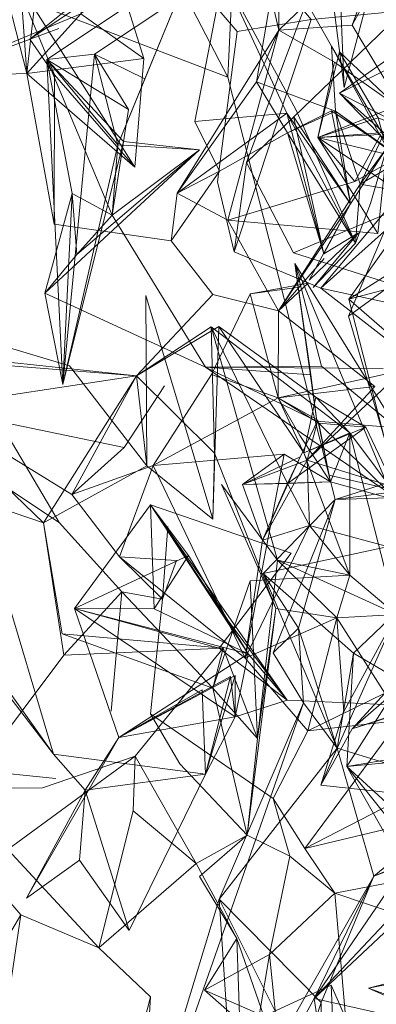
# Model space of a CAD drawing. Units: metres. Extents: x 4.48 to 13.14, y -7.46 to -1.95.
# Drawn here: x 8.18 to 8.19, y -2.33 to -2.3 of the extents above; entities that cross this region are included whole.
import ezdxf

# ---------------------------------------------------------------- set-up
doc = ezdxf.new("R2010")
doc.units = ezdxf.units.M
doc.header["$MEASUREMENT"] = 0

# ---------------------------------------------------------------- blocks, each defined once
blk = doc.blocks.new('6c36d870-0eeb-42c6-b902-b7489526d2e2')
at = {"color": 18, "lineweight": 9, "true_color": 0x000000}
for p, q in [((8.192636, -2.306266), (8.191555, -2.306802)), ((8.187527, -2.314564), (8.18852, -2.313048)), ((8.18817, -2.32114), (8.188468, -2.31831)), ((8.192212, -2.328155), (8.19368, -2.325138))]:
    blk.add_line(p, q, dxfattribs=at)
for points in [[(8.197886, -2.294659), (8.192412, -2.296468), (8.193974, -2.297355), (8.194058, -2.301648), (8.193149, -2.304149)], [(8.198315, -2.308735), (8.198756, -2.31063), (8.198315, -2.308735), (8.199654, -2.304938), (8.194761, -2.306829), (8.193149, -2.304149), (8.194963, -2.300776), (8.195769, -2.298228), (8.196954, -2.297953), (8.198709, -2.295768), (8.197886, -2.294659)], [(8.195902, -2.30551), (8.194226, -2.307401), (8.192638, -2.304672), (8.191329, -2.302361), (8.191743, -2.297398), (8.190075, -2.296171), (8.190284, -2.297437)], [(8.187785, -2.307649), (8.185805, -2.305378), (8.184987, -2.303365), (8.187558, -2.302602), (8.185199, -2.304492), (8.187403, -2.303013), (8.18646, -2.303873), (8.187558, -2.302602), (8.189968, -2.30292), (8.191743, -2.297398)], [(8.182723, -2.305416), (8.185121, -2.305346), (8.185309, -2.303728), (8.187785, -2.307649), (8.185121, -2.305346), (8.182723, -2.305416), (8.182857, -2.303744), (8.182579, -2.305521), (8.181366, -2.30389), (8.181381, -2.298071)], [(8.184856, -2.29801), (8.184661, -2.303358), (8.190084, -2.305429), (8.190389, -2.299048)], [(8.184987, -2.303365), (8.184626, -2.30101), (8.183935, -2.298941), (8.186069, -2.300775), (8.186991, -2.301324), (8.18646, -2.303873), (8.185121, -2.305346), (8.188011, -2.304973), (8.187785, -2.307649)], [(8.19182, -2.319021), (8.192728, -2.31585), (8.190084, -2.305429), (8.18726, -2.3)], [(8.185917, -2.304236), (8.182723, -2.305416), (8.18646, -2.303873), (8.185121, -2.305346), (8.184241, -2.301899), (8.186069, -2.300775), (8.184029, -2.30022)], [(8.190538, -2.307539), (8.192124, -2.303288), (8.190538, -2.307539), (8.194954, -2.303274), (8.190949, -2.301609), (8.191923, -2.300353)], [(8.189265, -2.306522), (8.189968, -2.30292), (8.18984, -2.300482)], [(8.192948, -2.305684), (8.192387, -2.301323), (8.194305, -2.300562), (8.192948, -2.305684), (8.19277, -2.30137), (8.196413, -2.302118)], [(8.185797, -2.309055), (8.185121, -2.305346), (8.184987, -2.303365), (8.184626, -2.30101), (8.186069, -2.300775)], [(8.192095, -2.300812), (8.190603, -2.302191), (8.192132, -2.304014), (8.190235, -2.309737), (8.192378, -2.310634), (8.194749, -2.307811)], [(8.194963, -2.300776), (8.191337, -2.304277), (8.192708, -2.305063), (8.194249, -2.306145), (8.192837, -2.304809), (8.193787, -2.306438), (8.194284, -2.308233), (8.1923, -2.306924), (8.192708, -2.305063)], [(8.186239, -2.308303), (8.185621, -2.304999), (8.19142, -2.301136)], [(8.18646, -2.303873), (8.188011, -2.304973), (8.187403, -2.303013), (8.186991, -2.301324)], [(8.19142, -2.301136), (8.188844, -2.30349), (8.188037, -2.305473), (8.187368, -2.3071)], [(8.196302, -2.304461), (8.196162, -2.302717), (8.195783, -2.303665), (8.192132, -2.304014), (8.190311, -2.304309), (8.187968, -2.301568)], [(8.188834, -2.308295), (8.191337, -2.304277), (8.190695, -2.301516), (8.191329, -2.302361), (8.190787, -2.305548), (8.191555, -2.306802), (8.189875, -2.307754), (8.189265, -2.306522), (8.191539, -2.30632), (8.188834, -2.308295), (8.19008, -2.308958)], [(8.191329, -2.302361), (8.191337, -2.304277), (8.190787, -2.305548)], [(8.191539, -2.30632), (8.189968, -2.30292), (8.191759, -2.306231), (8.193231, -2.309523), (8.192183, -2.31062), (8.193301, -2.309274), (8.192087, -2.310439), (8.193102, -2.308559), (8.192735, -2.306273), (8.192638, -2.304672), (8.194, -2.307174), (8.196181, -2.309024)], [(8.187628, -2.306227), (8.187228, -2.308835), (8.187368, -2.3071), (8.188844, -2.30349), (8.186796, -2.304862), (8.187628, -2.306227), (8.185621, -2.304999), (8.186796, -2.304862)], [(8.195783, -2.303665), (8.195458, -2.30565), (8.193056, -2.311324), (8.19735, -2.308192), (8.19712, -2.310475)], [(8.185537, -2.316423), (8.188086, -2.315018), (8.186173, -2.312551), (8.184445, -2.312032), (8.181274, -2.312316), (8.18292, -2.308337), (8.181003, -2.309008), (8.180461, -2.304959), (8.18292, -2.308337), (8.180915, -2.305073), (8.181366, -2.30389)], [(8.194298, -2.305096), (8.195704, -2.303802), (8.192836, -2.305829), (8.194749, -2.307811), (8.193945, -2.314348), (8.195951, -2.313414), (8.192378, -2.310634), (8.19635, -2.3115), (8.195951, -2.313414), (8.195538, -2.310255), (8.197428, -2.31159), (8.198936, -2.306902), (8.197533, -2.307166), (8.198042, -2.311521)], [(8.191845, -2.310613), (8.190635, -2.310776), (8.192059, -2.310514), (8.191329, -2.311199), (8.19008, -2.308958), (8.191337, -2.304277), (8.193149, -2.304149)], [(8.185199, -2.304492), (8.185805, -2.305378), (8.185797, -2.309055), (8.18868, -2.309469), (8.189875, -2.307754), (8.188834, -2.308295), (8.190787, -2.305548)], [(8.190235, -2.309737), (8.189822, -2.308015), (8.190311, -2.304309)], [(8.196302, -2.304461), (8.194298, -2.305096), (8.192836, -2.305829)], [(8.187228, -2.308835), (8.187508, -2.307016), (8.186009, -2.313013), (8.186796, -2.304862)], [(8.187508, -2.307016), (8.189381, -2.307222), (8.187368, -2.3071), (8.186796, -2.304862), (8.188037, -2.305473)], [(8.194761, -2.306829), (8.193787, -2.306438), (8.1923, -2.306924), (8.192837, -2.304809)], [(8.187228, -2.308835), (8.185621, -2.304999), (8.186009, -2.313013), (8.18557, -2.310762), (8.189529, -2.312582)], [(8.187508, -2.307016), (8.185621, -2.304999), (8.187368, -2.3071)], [(8.190787, -2.305548), (8.192735, -2.306273), (8.191555, -2.306802), (8.193231, -2.309523), (8.193601, -2.308546)], [(8.193216, -2.308006), (8.194279, -2.307409), (8.1923, -2.306924), (8.194249, -2.306145), (8.195902, -2.30551)], [(8.195458, -2.30565), (8.194749, -2.307811), (8.19735, -2.308192), (8.193067, -2.31091), (8.195538, -2.310255)], [(8.197379, -2.308183), (8.192836, -2.305829), (8.195164, -2.307897)], [(8.192636, -2.306266), (8.194, -2.307174), (8.193102, -2.308559), (8.191329, -2.311199), (8.193341, -2.308071), (8.194896, -2.308343), (8.194761, -2.306829)], [(8.193702, -2.313066), (8.191329, -2.311199), (8.193102, -2.308559), (8.192636, -2.306266)], [(8.193341, -2.308071), (8.193231, -2.309523), (8.191539, -2.30632), (8.192444, -2.309793), (8.191696, -2.3064), (8.193102, -2.308559)], [(8.191539, -2.30632), (8.193102, -2.308559)], [(8.194743, -2.307256), (8.193341, -2.308071), (8.192735, -2.306273), (8.194279, -2.307409), (8.193216, -2.308006), (8.193856, -2.306848), (8.1923, -2.306924), (8.193781, -2.309291)], [(8.193601, -2.308546), (8.194, -2.307174), (8.192735, -2.306273)], [(8.192444, -2.309793), (8.191555, -2.306802)], [(8.18557, -2.310762), (8.186358, -2.309805), (8.186239, -2.308303), (8.186009, -2.313013), (8.187368, -2.3071)], [(8.189381, -2.307222), (8.18557, -2.310762), (8.186239, -2.308303), (8.187228, -2.308835), (8.189381, -2.307222), (8.186358, -2.309805), (8.187228, -2.308835), (8.189529, -2.312582)], [(8.190235, -2.309737), (8.190538, -2.307539), (8.191703, -2.309767)], [(8.191956, -2.3147), (8.193091, -2.314207), (8.189668, -2.311591), (8.189751, -2.31471), (8.187831, -2.312796), (8.189708, -2.310793), (8.18868, -2.309469), (8.188834, -2.308295)], [(8.195538, -2.310255), (8.197868, -2.313354), (8.19635, -2.3115), (8.197428, -2.31159), (8.191703, -2.309767), (8.194795, -2.308469), (8.193067, -2.31091)], [(8.195538, -2.310255), (8.194795, -2.308469), (8.192378, -2.310634)], [(8.193102, -2.308559), (8.192444, -2.309793), (8.193301, -2.309274)], [(8.192183, -2.31062), (8.193301, -2.309274)], [(8.198455, -2.315393), (8.197083, -2.314581), (8.198465, -2.313945), (8.194241, -2.31408), (8.191732, -2.310032), (8.192131, -2.312771), (8.192273, -2.313917), (8.189529, -2.312582), (8.192388, -2.312561), (8.194241, -2.31408), (8.192273, -2.313917)], [(8.195444, -2.313874), (8.194241, -2.31408), (8.192388, -2.312561), (8.191732, -2.310032), (8.192273, -2.313917), (8.194117, -2.315736), (8.189529, -2.312582)], [(8.192459, -2.309908), (8.191329, -2.311199), (8.19132, -2.313345), (8.193702, -2.313066), (8.19204, -2.314878), (8.195087, -2.315829), (8.19257, -2.315252)], [(8.191732, -2.310032), (8.194117, -2.315736), (8.194468, -2.319051)], [(8.197423, -2.314194), (8.197428, -2.31159), (8.195538, -2.310255), (8.19712, -2.310475), (8.195951, -2.313414), (8.193067, -2.31091), (8.193945, -2.314348), (8.193056, -2.311324)], [(8.19132, -2.313345), (8.189682, -2.312763), (8.190635, -2.310776), (8.19132, -2.313345), (8.188237, -2.315015), (8.190508, -2.319766)], [(8.189708, -2.310793), (8.191329, -2.311199), (8.19132, -2.313345), (8.19204, -2.314878), (8.190439, -2.315481), (8.192609, -2.315417)], [(8.189668, -2.311591), (8.187831, -2.312796), (8.182733, -2.313575), (8.187831, -2.312796), (8.185537, -2.316423)], [(8.188086, -2.315018), (8.187831, -2.312796), (8.189861, -2.311586), (8.189708, -2.316332), (8.189751, -2.31471)], [(8.193486, -2.314069), (8.191548, -2.315456), (8.189668, -2.311591), (8.191308, -2.317345), (8.19277, -2.318768), (8.191262, -2.31854)], [(8.189861, -2.311586), (8.191956, -2.3147), (8.193086, -2.317715), (8.190633, -2.317857), (8.19081, -2.321745), (8.189708, -2.320506), (8.190557, -2.324129)], [(8.189861, -2.311586), (8.192251, -2.313328), (8.193091, -2.314207), (8.192609, -2.315417), (8.194352, -2.315902)], [(8.189861, -2.311586), (8.192251, -2.313328)], [(8.196283, -2.311656), (8.194402, -2.312663), (8.19132, -2.313345), (8.191855, -2.314275)], [(8.18065, -2.314765), (8.185537, -2.316423), (8.181274, -2.312316)], [(8.190508, -2.319766), (8.187409, -2.317265), (8.186232, -2.315726), (8.187527, -2.314564), (8.182733, -2.313575), (8.182447, -2.312368), (8.18189, -2.313737), (8.185923, -2.316416)], [(8.191262, -2.31854), (8.189751, -2.31471), (8.187831, -2.312796), (8.183509, -2.312335), (8.185923, -2.316416), (8.187465, -2.318128), (8.187203, -2.321074)], [(8.191868, -2.314798), (8.190934, -2.316851), (8.192098, -2.316488), (8.19204, -2.314878), (8.194402, -2.312663), (8.196866, -2.312421)], [(8.192131, -2.312771), (8.189529, -2.312582), (8.193915, -2.312619)], [(8.191855, -2.314275), (8.192609, -2.315417), (8.192326, -2.313965), (8.193486, -2.314069), (8.191956, -2.3147), (8.192251, -2.313328), (8.193486, -2.314069), (8.194352, -2.315902), (8.195139, -2.313043), (8.196686, -2.312581)], [(8.192373, -2.322899), (8.192945, -2.321081), (8.19277, -2.318768), (8.193086, -2.317715), (8.192098, -2.316488), (8.19538, -2.317376), (8.196185, -2.312575), (8.195139, -2.313043)], [(8.189682, -2.312763), (8.188237, -2.315015), (8.191468, -2.31473)], [(8.192773, -2.321982), (8.189868, -2.325705), (8.191948, -2.320863), (8.192773, -2.321982), (8.193177, -2.319641), (8.19095, -2.317677), (8.196488, -2.31648), (8.197868, -2.313354)], [(8.192609, -2.315417), (8.192304, -2.313894), (8.19132, -2.313345), (8.192326, -2.313965)], [(8.197423, -2.314194), (8.196488, -2.31648), (8.197523, -2.317389), (8.196347, -2.316752), (8.195951, -2.313414), (8.196488, -2.31648), (8.193177, -2.319641)], [(8.191868, -2.314798), (8.190439, -2.315481), (8.190934, -2.316851), (8.190508, -2.319766), (8.19277, -2.318768), (8.191308, -2.317345), (8.193086, -2.317715), (8.193091, -2.314207)], [(8.195012, -2.320914), (8.194642, -2.323144), (8.194238, -2.318688), (8.193091, -2.314207), (8.194352, -2.315902), (8.192609, -2.315417), (8.191468, -2.31473)], [(8.192728, -2.31585), (8.1981, -2.314138), (8.196933, -2.315719), (8.1981, -2.314138)], [(8.183597, -2.314817), (8.185783, -2.32213), (8.18379, -2.319544)], [(8.190439, -2.315481), (8.191468, -2.31473), (8.190508, -2.319766), (8.192057, -2.321552), (8.1912, -2.323221)], [(8.187409, -2.317265), (8.188237, -2.315015), (8.186232, -2.315726)], [(8.192609, -2.315417), (8.191548, -2.315456), (8.190439, -2.315481)], [(8.196933, -2.315719), (8.192728, -2.31585), (8.196516, -2.315358)], [(8.191262, -2.31854), (8.189924, -2.315483), (8.191308, -2.317345), (8.194238, -2.318688), (8.192373, -2.322899)], [(8.190508, -2.319766), (8.192098, -2.316488), (8.191548, -2.315456)], [(8.19095, -2.317677), (8.192728, -2.31585), (8.191201, -2.319633)], [(8.191639, -2.317172), (8.188173, -2.315984), (8.186303, -2.318538)], [(8.187647, -2.326484), (8.189532, -2.322627), (8.190146, -2.320212), (8.187396, -2.321723), (8.190579, -2.319656), (8.186303, -2.318538), (8.189112, -2.317229), (8.188173, -2.315984)], [(8.190263, -2.320187), (8.189532, -2.322627), (8.190262, -2.321214), (8.187396, -2.321723), (8.186303, -2.318538), (8.188267, -2.318547), (8.188173, -2.315984)], [(8.191544, -2.320802), (8.188173, -2.315984), (8.190579, -2.319656)], [(8.189112, -2.317229), (8.188267, -2.318547), (8.190579, -2.319656), (8.189112, -2.317229), (8.190046, -2.318784), (8.188173, -2.315984)], [(8.185993, -2.319161), (8.185537, -2.316423), (8.186037, -2.31969), (8.187465, -2.318128)], [(8.189708, -2.320506), (8.187465, -2.318128), (8.188468, -2.31831), (8.188599, -2.316515)], [(8.19821, -2.319651), (8.195482, -2.318544), (8.196075, -2.316972), (8.195482, -2.318544), (8.193016, -2.322432), (8.193177, -2.319641)], [(8.191639, -2.317172), (8.189867, -2.319516), (8.191544, -2.320802), (8.190579, -2.319656), (8.191544, -2.320802), (8.195983, -2.320993)], [(8.189867, -2.319516), (8.191639, -2.317172)], [(8.191308, -2.317345), (8.19081, -2.321745)], [(8.193086, -2.317715), (8.194238, -2.318688), (8.192945, -2.321081), (8.19277, -2.318768), (8.194238, -2.318688), (8.195218, -2.323662), (8.195012, -2.320914), (8.195428, -2.319508), (8.19315, -2.321509)], [(8.190633, -2.317857), (8.189708, -2.320506), (8.189968, -2.319519), (8.186037, -2.31969)], [(8.189867, -2.319516), (8.186303, -2.318538), (8.190262, -2.321214)], [(8.19081, -2.321745), (8.190557, -2.324129), (8.191262, -2.31854), (8.19081, -2.321745), (8.189968, -2.319519), (8.1878, -2.322177), (8.189304, -2.324831), (8.187748, -2.32353), (8.186897, -2.326908), (8.189304, -2.324831)], [(8.18379, -2.319544), (8.184427, -2.321117), (8.18338, -2.318763), (8.185783, -2.32213)], [(8.190146, -2.320212), (8.190262, -2.321214), (8.191544, -2.320802), (8.190046, -2.318784)], [(8.190263, -2.320187), (8.190262, -2.321214), (8.190579, -2.319656), (8.190046, -2.318784)], [(8.194642, -2.323144), (8.192373, -2.322899), (8.19315, -2.321509), (8.193955, -2.320626), (8.19277, -2.318768), (8.192057, -2.321552), (8.193955, -2.320626)], [(8.197214, -2.318833), (8.19821, -2.319651), (8.197495, -2.322019), (8.193016, -2.322432)], [(8.189968, -2.319519), (8.185993, -2.319161), (8.189708, -2.320506)], [(8.186037, -2.31969), (8.183899, -2.322535), (8.181731, -2.322979)], [(8.193177, -2.319641), (8.196835, -2.321797), (8.193016, -2.322432), (8.194686, -2.324533), (8.195723, -2.32895), (8.197191, -2.328542), (8.198442, -2.328315)], [(8.190263, -2.320187), (8.187396, -2.321723), (8.18945, -2.320541), (8.189532, -2.322627), (8.185783, -2.32213), (8.186561, -2.323019), (8.185113, -2.325682)], [(8.185842, -2.322731), (8.183899, -2.322535), (8.183022, -2.320567), (8.181731, -2.322979)], [(8.19198, -2.324455), (8.194992, -2.322904), (8.194314, -2.321298), (8.196085, -2.320536)], [(8.194642, -2.323144), (8.195203, -2.32712), (8.195012, -2.320914), (8.19315, -2.321509), (8.195411, -2.320757)], [(8.191948, -2.320863), (8.187315, -2.334126), (8.18717, -2.33673), (8.190822, -2.333406), (8.190798, -2.33076), (8.192716, -2.331537), (8.192212, -2.328155), (8.195723, -2.32895)], [(8.1912, -2.323221), (8.18817, -2.32114), (8.188899, -2.322369), (8.190557, -2.324129), (8.189386, -2.325149), (8.190306, -2.326678), (8.189504, -2.327951), (8.191107, -2.327069), (8.191606, -2.324647), (8.190557, -2.324129)], [(8.193031, -2.329169), (8.192723, -2.325562), (8.19198, -2.324455), (8.194314, -2.321298), (8.192057, -2.321552)], [(8.187647, -2.326484), (8.186421, -2.324748), (8.185113, -2.325682), (8.187396, -2.321723)], [(8.186421, -2.324748), (8.186561, -2.323019), (8.187396, -2.321723)], [(8.196835, -2.321797), (8.196232, -2.323046), (8.19368, -2.325138), (8.191204, -2.32949)], [(8.192386, -2.32826), (8.192376, -2.331135), (8.191891, -2.329756), (8.192386, -2.32826), (8.19368, -2.325138), (8.196585, -2.324051), (8.196835, -2.321797), (8.19594, -2.324198), (8.192212, -2.328155), (8.196585, -2.324051)], [(8.188178, -2.328113), (8.186897, -2.326908), (8.184656, -2.324486), (8.1878, -2.322177), (8.185511, -2.322963), (8.1878, -2.322177), (8.187748, -2.32353)], [(8.195921, -2.32953), (8.194415, -2.327725), (8.194946, -2.324204), (8.193016, -2.322432), (8.195343, -2.326542)], [(8.189532, -2.322627), (8.186561, -2.323019), (8.187647, -2.326484)], [(8.185511, -2.322963), (8.181731, -2.322979), (8.18046, -2.322872)], [(8.197318, -2.324287), (8.198216, -2.322966), (8.19198, -2.324455), (8.1912, -2.323221), (8.191606, -2.324647)], [(8.190557, -2.324129), (8.189304, -2.324831), (8.190306, -2.326678)], [(8.186897, -2.326908), (8.184975, -2.326091), (8.183631, -2.324529), (8.184656, -2.324486), (8.180747, -2.324679), (8.183631, -2.324529)], [(8.191606, -2.324647), (8.192723, -2.325562), (8.191107, -2.327069), (8.191367, -2.329592), (8.189504, -2.327951), (8.190966, -2.32859)], [(8.191204, -2.32949), (8.190798, -2.33076), (8.192212, -2.328155), (8.194686, -2.324533)], [(8.193925, -2.331357), (8.191891, -2.329756), (8.189868, -2.325705), (8.187315, -2.334126), (8.190822, -2.333406)], [(8.193363, -2.331578), (8.190217, -2.331025), (8.189868, -2.325705), (8.192386, -2.32826)], [(8.182746, -2.329873), (8.184975, -2.326091), (8.184401, -2.329916), (8.185935, -2.330366), (8.190867, -2.332554)], [(8.190966, -2.32859), (8.190306, -2.326678), (8.190426, -2.330226), (8.190966, -2.32859), (8.193127, -2.328968)], [(8.196853, -2.329375), (8.19355, -2.327903), (8.196747, -2.329065), (8.197675, -2.326838), (8.199204, -2.326784)], [(8.191107, -2.327069), (8.190642, -2.329855), (8.194329, -2.332979)], [(8.192629, -2.327829), (8.190966, -2.32859), (8.193145, -2.331227), (8.191224, -2.331348), (8.190642, -2.329855), (8.194087, -2.332984)], [(8.188982, -2.330605), (8.188068, -2.329888), (8.188178, -2.328113), (8.187381, -2.331194), (8.185954, -2.33276), (8.187225, -2.331485)]]:
    blk.add_lwpolyline(points, dxfattribs=at)
for points in [[(8.193781, -2.309291), (8.19008, -2.308958), (8.193216, -2.308006), (8.1923, -2.306924), (8.193945, -2.306799), (8.193341, -2.308071), (8.194, -2.307174)], [(8.192087, -2.310439)], [(8.188086, -2.315018), (8.188059, -2.310821), (8.189708, -2.316332)], [(8.182733, -2.313575), (8.186232, -2.315726), (8.187831, -2.312796), (8.182447, -2.312368), (8.183509, -2.312335), (8.18189, -2.313737)], [(8.192304, -2.313894), (8.19204, -2.314878), (8.190934, -2.316851), (8.191548, -2.315456)], [(8.188468, -2.31831), (8.187409, -2.317265), (8.188817, -2.317358)], [(8.188817, -2.317358), (8.187409, -2.317265)], [(8.191201, -2.319633), (8.191948, -2.320863), (8.19182, -2.319021), (8.192773, -2.321982), (8.19095, -2.317677), (8.19182, -2.319021)], [(8.188602, -2.317922)], [(8.192564, -2.319379)], [(8.191918, -2.319636)], [(8.19594, -2.324198), (8.196232, -2.323046), (8.192773, -2.321982), (8.19368, -2.325138)], [(8.199204, -2.326784), (8.194189, -2.323477), (8.197675, -2.326838), (8.19355, -2.327903)], [(8.197318, -2.324287), (8.19763, -2.325648), (8.196665, -2.324804), (8.192723, -2.325562), (8.196747, -2.326917)], [(8.193145, -2.331227), (8.193127, -2.328968), (8.192629, -2.327829), (8.192693, -2.32934)]]:
    blk.add_lwpolyline(points, close=True, dxfattribs=at)
blk = doc.blocks.new('6b44015b-79c9-4324-8a31-5ba82bc31c54')
blk.add_blockref('6c36d870-0eeb-42c6-b902-b7489526d2e2', (0, 0))

msp = doc.modelspace()

# ---------------------------------------------------------------- block references
msp.add_blockref('6b44015b-79c9-4324-8a31-5ba82bc31c54', (0, 0))

doc.saveas('drawing.dxf')
